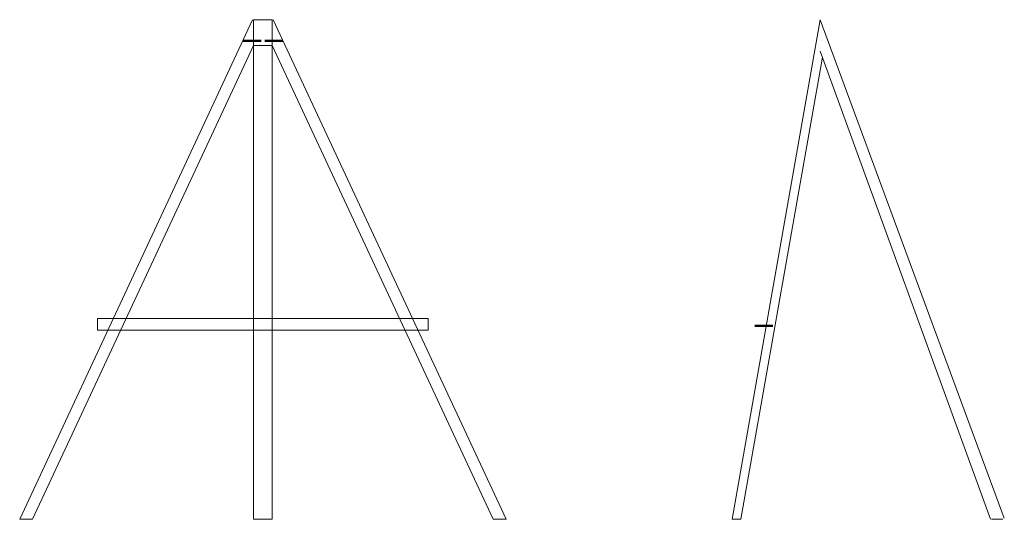
# Model space of a CAD drawing. Units: millimetres. Extents: x -77 to 235, y 0 to 159.
import ezdxf

# ---------------------------------------------------------------- set-up
doc = ezdxf.new("R2010")
doc.units = ezdxf.units.MM
doc.layers.get('0').update_dxf_attribs({"linetype": 'CONTINUOUS', "lineweight": 0})
doc.layers.add('nails', color=1, linetype='CONTINUOUS', lineweight=50)
doc.layers.add('secondview', color=7, linetype='CONTINUOUS', lineweight=0)

msp = doc.modelspace()

# ---------------------------------------------------------------- linework, layer by layer
for p, q in [((-77.23, 0), (-3.27, 158.6)), ((-3, 150.45), (-3, 158.7)), ((-3, 158.7), (3, 158.7)), ((3, 150.45), (3, 158.7)), ((77.22, 0), (3.27, 158.6)), ((-73.16, 0), (-3, 150.45)), ((-3, 0), (-3, 150.45)), ((-3, 150.45), (3, 150.45)), ((73.16, 0), (3, 150.45)), ((3, 0), (3, 150.45)), ((-52.5, 63.75), (52.5, 63.75)), ((-52.5, 60), (-52.5, 63.75)), ((52.5, 60), (52.5, 63.75)), ((-52.5, 60), (52.5, 60)), ((-73.16, 0), (-77.23, 0)), ((73.16, 0), (77.22, 0)), ((-3, 0), (3, 0))]:
    msp.add_line(p, q)
at = {"layer": 'nails'}
for p, q in [((-6.3, 152), (-0.58, 152)), ((6.3, 152), (0.59, 152)), ((177.5, 152), (177.5, 152)), ((-46, 62), (-45.99, 62)), ((46, 62), (46.01, 62)), ((162, 61.38), (156.25, 61.38))]:
    msp.add_line(p, q, dxfattribs=at)
at = {"layer": 'secondview'}
for p, q in [((149, 0), (176.99, 158.7)), ((177, 158.7), (235.48, 0.31)), ((231.14, 0.01), (177.01, 148.69)), ((177.71, 146.78), (151.82, -0.06)), ((235, 0), (231.4, 0)), ((151.82, -0.06), (149.02, -0.06))]:
    msp.add_line(p, q, dxfattribs=at)

doc.saveas('drawing.dxf')
